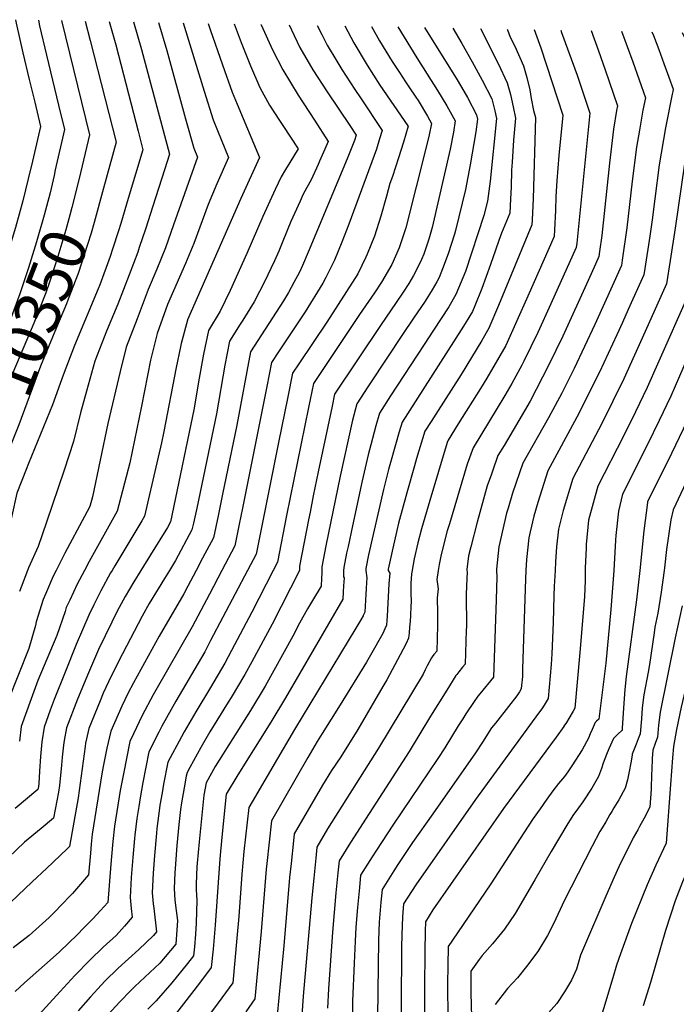
# Model space of a CAD drawing. Units: inches. Extents: x 2619504 to 2624803, y 1455064 to 1460400.
# Drawn here: x 2622145 to 2622564, y 1459723 to 1460352 of the extents above; entities that cross this region are included whole.
import ezdxf
from ezdxf.enums import TextEntityAlignment as Align

# ---------------------------------------------------------------- set-up
doc = ezdxf.new("R2010")
doc.units = ezdxf.units.IN
doc.header["$MEASUREMENT"] = 0
doc.layers.add('tile_2911_24_contour_10ft', color=213, linetype='Continuous')
doc.styles.add('Arial', font='arial.ttf')

msp = doc.modelspace()

# ---------------------------------------------------------------- linework, layer by layer
at = {"layer": 'tile_2911_24_contour_10ft'}
for points, elevation in [([(2622142.14, 1460351.62), (2622142.57, 1460349.31), (2622146.93, 1460330.43), (2622150.93, 1460313.5), (2622154.47, 1460299.02), (2622158.23, 1460283.32), (2622153.05, 1460261.34), (2622150.36, 1460249.97), (2622146.91, 1460235.98), (2622142.16, 1460218.99), (2622136.36, 1460199.21), (2622132.62, 1460186.77), (2622127.47, 1460171.54), (2622121.61, 1460156.46), (2622116.93, 1460145.33), (2622109.14, 1460127.76), (2622079.1, 1460057.05), (2622073.86, 1460036.79), (2622064.94, 1460000)], 10370), ([(2622202, 1460350.48), (2622206.21, 1460335.54), (2622217.49, 1460291.99), (2622220.49, 1460280.34), (2622223.49, 1460268.61), (2622214.2, 1460237.37), (2622209.38, 1460221.5), (2622207.94, 1460216.85), (2622204.21, 1460205.2), (2622202.67, 1460200.45), (2622196, 1460182.43), (2622194.99, 1460179.79), (2622179.86, 1460143.61), (2622172.68, 1460124.59), (2622165.76, 1460105.74), (2622150.53, 1460068.2), (2622149.04, 1460064.47), (2622143.02, 1460049.42), (2622139.79, 1460034.89), (2622137.09, 1460022.63), (2622133.55, 1460007.62), (2622131.48, 1460000)], 10330), ([(2622217.61, 1460350.18), (2622222.74, 1460332.59), (2622240.49, 1460265.85), (2622237.31, 1460255.76), (2622229.94, 1460232.6), (2622225.2, 1460217.91), (2622221.26, 1460206.09), (2622220.28, 1460203.19), (2622214.72, 1460188.7), (2622207.58, 1460170.08), (2622200.33, 1460152.7), (2622192.9, 1460133.57), (2622187.47, 1460114.42), (2622183.8, 1460100.71), (2622179.18, 1460082.24), (2622173.33, 1460064), (2622162.01, 1460030.81), (2622156.65, 1460015.21), (2622150.55, 1460001.69), (2622149.9, 1460000)], 10320), ([(2622156.9, 1460351.34), (2622157.62, 1460347.72), (2622161.9, 1460328.92), (2622169.65, 1460297.14), (2622173.44, 1460281.44), (2622167.62, 1460255.79), (2622166.81, 1460252.24)], 10360), ([(2622233.44, 1460349.88), (2622238.78, 1460331.95), (2622250.71, 1460288.41), (2622256.05, 1460269.68), (2622258.36, 1460263.88), (2622243.15, 1460220.7), (2622237.92, 1460205.93), (2622232.53, 1460192.28), (2622226.97, 1460179.26), (2622219.82, 1460160.65), (2622212.9, 1460142.46), (2622209.01, 1460126.93), (2622201.22, 1460093.85), (2622191.29, 1460046.92), (2622189.61, 1460040.81), (2622186.18, 1460034.33), (2622173.61, 1460010.92), (2622168.12, 1460000)], 10310), ([(2622171.64, 1460351.06), (2622189.52, 1460278.13), (2622182.76, 1460250.29)], 10350), ([(2622249.22, 1460349.58), (2622262.72, 1460305.88), (2622268.41, 1460287.68), (2622271.2, 1460280.81), (2622278.11, 1460263.65), (2622270.79, 1460246.79), (2622265.28, 1460233.52), (2622255.97, 1460208.74), (2622250.72, 1460195.86), (2622239.2, 1460169.83), (2622232.6, 1460151.21), (2622228.39, 1460134.17), (2622222.65, 1460104.91), (2622215.1, 1460068.67), (2622207.09, 1460037.73), (2622189.24, 1460005.7), (2622186.18, 1460000)], 10300), ([(2622186.64, 1460350.77), (2622189.94, 1460338.44), (2622206.51, 1460273.37), (2622198.42, 1460244.13)], 10340), ([(2622265.24, 1460349.27), (2622266.48, 1460345.31), (2622274.31, 1460322.76), (2622280.51, 1460305.28), (2622283.69, 1460297.75), (2622297.99, 1460263.58), (2622285.96, 1460237.54), (2622251.98, 1460159.97), (2622251.92, 1460159.8), (2622248.04, 1460144.84), (2622247.52, 1460142.67), (2622244.79, 1460129.48), (2622236.91, 1460088.59), (2622235.39, 1460081.52), (2622231.8, 1460065.89), (2622225.24, 1460037.5), (2622224.58, 1460034.64), (2622222.85, 1460031.72), (2622215.16, 1460018.79), (2622205.58, 1460002.97), (2622203.84, 1460000)], 10290), ([(2622281.72, 1460348.96), (2622286.23, 1460337.05), (2622292.15, 1460322.24), (2622298.22, 1460308.28), (2622304.41, 1460297.15), (2622310.63, 1460287.28), (2622312.89, 1460283.96), (2622322.64, 1460269.18), (2622317.22, 1460260.51), (2622314.48, 1460255.97), (2622311.81, 1460251.36), (2622308, 1460243.19), (2622300.03, 1460225.87), (2622289.93, 1460202.27), (2622279.2, 1460178.64), (2622272.77, 1460165.49), (2622265.4, 1460153.16), (2622262.12, 1460137.98), (2622259.03, 1460120.36), (2622256.16, 1460103.64), (2622242.08, 1460034.99), (2622241.19, 1460031.09), (2622239.27, 1460027.47), (2622228.48, 1460010), (2622222.24, 1460000)], 10280), ([(2622298.85, 1460348.63), (2622299, 1460348.27), (2622306.18, 1460332.37), (2622312.86, 1460319.65), (2622322.67, 1460303.43), (2622333.04, 1460287.38), (2622341.73, 1460273.9), (2622339.58, 1460268.92), (2622336.27, 1460261.3), (2622335.32, 1460259.11), (2622331.01, 1460249.45), (2622328.17, 1460244.55), (2622325.67, 1460239.8), (2622323.82, 1460235.78), (2622317.94, 1460222.77), (2622312.79, 1460210.22), (2622310.23, 1460203.89), (2622307.56, 1460197.65), (2622305.26, 1460192.8), (2622301.39, 1460184.67), (2622294.51, 1460171.39), (2622287.27, 1460159.79), (2622285.64, 1460157.29), (2622278.82, 1460146.37), (2622275.85, 1460131.04), (2622270.5, 1460100.06), (2622257.96, 1460039.78), (2622255.84, 1460030.21), (2622254.86, 1460025.93), (2622244.45, 1460006.39), (2622240.55, 1460000)], 10270), ([(2622316.8, 1460348.29), (2622318.34, 1460345.05), (2622323.77, 1460333.87), (2622331.9, 1460319.64), (2622341.05, 1460305.5), (2622355.66, 1460284.07), (2622359.7, 1460277.87), (2622358.62, 1460274.39), (2622353.92, 1460262.83), (2622329.07, 1460203.19), (2622325.31, 1460194.58), (2622323.4, 1460190.5), (2622319.87, 1460183.78), (2622316.46, 1460177.35), (2622313.25, 1460172.07), (2622299.23, 1460150.42), (2622292.24, 1460139.59), (2622283.39, 1460092.76), (2622274.38, 1460048.61), (2622271.53, 1460034.85), (2622268.53, 1460020.77), (2622261.67, 1460007.79), (2622257.52, 1460000)], 10260), ([(2622334.73, 1460347.95), (2622337.69, 1460342.12), (2622341.16, 1460335.35), (2622347.28, 1460325.15), (2622350.52, 1460319.78), (2622358.76, 1460307), (2622362.39, 1460301.67), (2622376.25, 1460280.78), (2622374.63, 1460275.49), (2622372.62, 1460268.91), (2622355.03, 1460221.03), (2622350.42, 1460209.54), (2622345.74, 1460198.07), (2622340.35, 1460186.94), (2622338.43, 1460183.32), (2622327.1, 1460165.06), (2622310.13, 1460139.6), (2622305.66, 1460132.8), (2622302.62, 1460117.5), (2622293.55, 1460071.57), (2622287.13, 1460039.81), (2622285.05, 1460029.56), (2622282.19, 1460015.62), (2622273.99, 1460000)], 10250), ([(2622352.41, 1460347.61), (2622358.19, 1460336.8), (2622366.65, 1460322.6), (2622374.84, 1460309.9), (2622392.65, 1460283.9), (2622392.75, 1460283.76), (2622392.79, 1460283.69), (2622392.76, 1460283.58), (2622391.31, 1460278.57), (2622389.8, 1460273.51), (2622386.74, 1460263.39), (2622382.82, 1460251.53), (2622381.21, 1460247), (2622379.04, 1460239.03), (2622375.45, 1460226.1), (2622371.33, 1460213.43), (2622366.71, 1460201.93), (2622365.8, 1460199.97), (2622360.77, 1460189.38), (2622340.89, 1460158.45), (2622323.03, 1460131.92), (2622319.08, 1460126.02), (2622315.99, 1460110.74), (2622310.18, 1460081.59), (2622295.86, 1460010.46), (2622290.39, 1460000)], 10240), ([(2622369.52, 1460347.29), (2622374.63, 1460338.2), (2622382.62, 1460324.98), (2622387.29, 1460317.82), (2622391.16, 1460311.95), (2622393.25, 1460308.85), (2622397.78, 1460302.1), (2622399.23, 1460299.93), (2622405.1, 1460290.06), (2622407.83, 1460285.32), (2622406.33, 1460278.17), (2622404.65, 1460271.01), (2622391.33, 1460218.69), (2622388.02, 1460208.52), (2622387.13, 1460206.05), (2622382.49, 1460195.28), (2622375.84, 1460184.07), (2622371.4, 1460177.26), (2622361.86, 1460163.37), (2622332.5, 1460119.23), (2622329.34, 1460103.99), (2622315.26, 1460035), (2622309.53, 1460005.31), (2622306.78, 1460000)], 10230), ([(2622386.27, 1460346.97), (2622398.3, 1460327.2), (2622411.64, 1460306.4), (2622417.52, 1460296.55), (2622422.86, 1460286.94), (2622421.71, 1460279.83), (2622419.57, 1460269.01), (2622408.08, 1460218.94), (2622406.09, 1460211.48), (2622402.76, 1460201.82), (2622401.47, 1460198.55), (2622400.48, 1460196.57), (2622396.17, 1460188.23), (2622393.25, 1460183.19), (2622389.77, 1460177.61), (2622384.82, 1460170.35), (2622375.59, 1460157), (2622345.92, 1460112.45), (2622344.34, 1460104.96), (2622335.51, 1460062.87), (2622332.31, 1460047.56), (2622330.23, 1460037.21), (2622329.25, 1460032.22), (2622323.54, 1460002.76), (2622323.42, 1460000)], 10220), ([(2622403.3, 1460346.64), (2622424.19, 1460313.21), (2622428.37, 1460306.08), (2622430.65, 1460302.02), (2622436.45, 1460290.89), (2622437.11, 1460288.2), (2622436.14, 1460280), (2622432.35, 1460258.93), (2622429.43, 1460243.11), (2622423.16, 1460217.12), (2622422.5, 1460214.59), (2622418.4, 1460202.04), (2622414.8, 1460192.61), (2622412.63, 1460187.12), (2622411.18, 1460184.22), (2622408.2, 1460179.15), (2622403.76, 1460171.97), (2622396.32, 1460160.98), (2622389.28, 1460150.66), (2622368.84, 1460119.78), (2622367.11, 1460117.14), (2622360, 1460106.26), (2622357.39, 1460096.01), (2622349.51, 1460060.08), (2622340.4, 1460015.66), (2622337.8, 1460002.26), (2622337.7, 1460000)], 10210), ([(2622421.41, 1460346.3), (2622427.14, 1460336.36), (2622433.7, 1460324.8), (2622440.1, 1460313.09), (2622446.18, 1460301.03), (2622448.17, 1460293.41), (2622449.24, 1460288.47), (2622445.24, 1460248.44), (2622443.57, 1460235.65), (2622441.06, 1460226.59), (2622429.37, 1460190.81), (2622423.37, 1460176.12), (2622418.84, 1460168.25), (2622409.02, 1460153.3), (2622403.01, 1460144.29), (2622381.59, 1460111.37), (2622374.53, 1460100.47), (2622372.25, 1460092.31), (2622368.95, 1460080.12), (2622367.3, 1460073.71), (2622363.6, 1460057.28), (2622357.36, 1460028.55), (2622354.47, 1460015.16), (2622353.59, 1460010.93), (2622351.72, 1460001.76), (2622351.66, 1460000)], 10200), ([(2622439.05, 1460345.96), (2622450.23, 1460323.64), (2622456.13, 1460311.4), (2622458.21, 1460303.87), (2622459.97, 1460296.02), (2622461.38, 1460288.75), (2622460.17, 1460274.68), (2622459.21, 1460260.61), (2622458.88, 1460255.54), (2622458.59, 1460244.78), (2622458.19, 1460237.19), (2622457.71, 1460228.18), (2622452.43, 1460215.39), (2622450.75, 1460210.59), (2622448.68, 1460204.53), (2622445.37, 1460195.27), (2622439.9, 1460180.03), (2622435.38, 1460168.93), (2622433.9, 1460165.34), (2622429.28, 1460157.56), (2622426.67, 1460153.57), (2622389.05, 1460094.68), (2622387.19, 1460088.41), (2622381.94, 1460070.49), (2622380.29, 1460064.32), (2622377.08, 1460051.67), (2622367.5, 1460009.94), (2622365.81, 1460001.26), (2622365.73, 1460000)], 10190), ([(2622456.14, 1460345.64), (2622456.31, 1460345.22), (2622458.06, 1460340.51), (2622460.88, 1460334.75), (2622466.5, 1460322.2), (2622468.58, 1460314.68), (2622470.45, 1460306.94), (2622471.44, 1460301.28), (2622472.79, 1460293.62), (2622474.23, 1460289.18), (2622472.68, 1460237.34), (2622472, 1460223.88), (2622471.84, 1460220.71), (2622450.58, 1460169.09), (2622444.37, 1460154.62), (2622439.86, 1460146.73), (2622426.68, 1460125.15), (2622410.49, 1460099.86), (2622407.51, 1460095.16), (2622403.58, 1460088.9), (2622398.23, 1460071.46), (2622396.82, 1460066.71), (2622391.9, 1460049.55), (2622386.67, 1460030.08), (2622385.58, 1460025.52), (2622383.03, 1460014.14), (2622380.12, 1460000.75), (2622380.07, 1460000)], 10180), ([(2622473.29, 1460345.31), (2622477.55, 1460333.72), (2622491.51, 1460290.57), (2622489.06, 1460264.97), (2622487.81, 1460248.64), (2622487.07, 1460238.7), (2622486.83, 1460229.86), (2622486.2, 1460217.42), (2622485.98, 1460213.25), (2622469.18, 1460175.06), (2622455.11, 1460143.62), (2622443.14, 1460122.77), (2622439.11, 1460116.13), (2622424.85, 1460093.61), (2622418.36, 1460083.26), (2622417.8, 1460081.67), (2622406.65, 1460044.58), (2622401.42, 1460026.61), (2622399.06, 1460017.52), (2622396.75, 1460007.38), (2622395.39, 1460000.2), (2622395.37, 1460000)], 10170), ([(2622490.25, 1460344.99), (2622490.75, 1460343.49), (2622500.75, 1460316.13), (2622508.79, 1460291.95), (2622500.56, 1460208.98), (2622500.18, 1460206.22), (2622483.99, 1460170.29), (2622475.58, 1460151.9), (2622466.68, 1460133.57), (2622465.32, 1460130.94), (2622459.06, 1460119.36), (2622454.65, 1460111.62), (2622434.27, 1460078.34), (2622430.61, 1460067.85), (2622419.16, 1460029.79), (2622417.82, 1460025.21), (2622414.01, 1460010.14), (2622412.55, 1460003.77), (2622412.06, 1460000)], 10160), ([(2622509.6, 1460344.62), (2622514.25, 1460331.79), (2622518.57, 1460319.64), (2622526.49, 1460296.67), (2622525.92, 1460293.57), (2622523.94, 1460281.76), (2622521.29, 1460259.95), (2622516.42, 1460213.88), (2622515.03, 1460203.57), (2622514.58, 1460200.42), (2622512.37, 1460195.5), (2622507.71, 1460185.19), (2622491.49, 1460149.6), (2622482.74, 1460131.25), (2622474.63, 1460115.52), (2622470.65, 1460108.15), (2622459.84, 1460089.44), (2622454.04, 1460079.85), (2622450.18, 1460073.41), (2622446.63, 1460063.4), (2622445.95, 1460061.44), (2622443.38, 1460054.06), (2622436.83, 1460030.86), (2622432.79, 1460015.08), (2622431.32, 1460009.34), (2622430.32, 1460000.64), (2622430.26, 1460000)], 10150), ([(2622528.95, 1460344.25), (2622536.21, 1460324.75), (2622540.24, 1460313.28), (2622544.24, 1460301.81), (2622542.68, 1460293.84), (2622540.46, 1460281.08), (2622538.65, 1460270.26), (2622535.88, 1460248.55), (2622532.45, 1460218.83), (2622529.52, 1460198.17), (2622528.98, 1460194.62), (2622519.24, 1460172.99), (2622511.94, 1460157), (2622498.83, 1460128.92), (2622490.86, 1460113.17), (2622482.49, 1460097.47), (2622466.09, 1460068.49), (2622459.49, 1460049.29), (2622456.59, 1460039.82), (2622455.65, 1460036.45), (2622450.75, 1460015.11), (2622449.3, 1460000.71), (2622449.28, 1460000)], 10140), ([(2622548.38, 1460343.88), (2622549.44, 1460341.45), (2622552.85, 1460332.57), (2622556.15, 1460323.71), (2622559.32, 1460314.9), (2622561.95, 1460307.21), (2622561.73, 1460305.86), (2622561.41, 1460304.13), (2622557.14, 1460282.54), (2622553.15, 1460258.93), (2622550.25, 1460237.32), (2622548.58, 1460223.81), (2622547.08, 1460213.47), (2622544, 1460192.76), (2622543.38, 1460188.82), (2622533.37, 1460166.57), (2622529.67, 1460158.35), (2622526.11, 1460150.47), (2622515.02, 1460126.58), (2622500.53, 1460097.9), (2622482, 1460063.56), (2622475.55, 1460043.33), (2622473, 1460034.71), (2622470.71, 1460024.58), (2622469.87, 1460020.8), (2622468.37, 1460007.03), (2622467.96, 1460000)], 10130), ([(2622567.8, 1460343.51), (2622571.31, 1460335.97), (2622574.79, 1460327.07), (2622578.22, 1460318.19), (2622579.08, 1460315.81), (2622575.96, 1460297.03), (2622569.3, 1460259.68), (2622563.24, 1460218.46), (2622560.1, 1460197.83), (2622557.78, 1460183.03), (2622544.16, 1460152.52), (2622530.48, 1460122.33), (2622516.41, 1460093.74), (2622497.91, 1460058.64), (2622491.76, 1460038.31), (2622488.79, 1460026.42), (2622487.63, 1460014.98), (2622486.93, 1460005.52), (2622486.67, 1460000)], 10120), ([(2622587.51, 1460343.13), (2622593.83, 1460330.33), (2622596.22, 1460324.4), (2622590.06, 1460288.28), (2622583.42, 1460249.48), (2622579.08, 1460221.2), (2622576.78, 1460206.54), (2622572.18, 1460177.23), (2622552.08, 1460131.64), (2622545.42, 1460116.81), (2622538.04, 1460101.33), (2622530.31, 1460085.76), (2622513.83, 1460053.71), (2622510.85, 1460042.91), (2622508.06, 1460032.14), (2622506.51, 1460016.64), (2622506.41, 1460014.43), (2622505.93, 1460001.43), (2622505.88, 1460000)], 10110), ([(2622608.03, 1460342.74), (2622608.26, 1460342.35), (2622613.45, 1460332.89), (2622599.61, 1460253.74), (2622586.58, 1460171.43), (2622566.09, 1460124.05), (2622560.49, 1460111.25), (2622553.15, 1460095.76), (2622545.61, 1460080.33), (2622529.74, 1460048.78), (2622527.19, 1460037.83), (2622525.51, 1460022.29), (2622525.28, 1460019.39), (2622524.08, 1460000)], 10100), ([(2622630.12, 1460342.32), (2622630.75, 1460341.28), (2622611.31, 1460232.66), (2622600.98, 1460165.64), (2622582.06, 1460120.56), (2622575.62, 1460105.66), (2622568.38, 1460090.13), (2622560.89, 1460074.69), (2622545.65, 1460043.86), (2622545.52, 1460043.27), (2622543.21, 1460025.27), (2622540.69, 1460000)], 10090), ([(2622646.53, 1460342.01), (2622640.23, 1460310.19), (2622624.93, 1460224.61), (2622615.61, 1460159.67), (2622603.38, 1460129.97), (2622597.17, 1460114.98), (2622590.78, 1460100.06), (2622583.67, 1460084.48), (2622573.41, 1460063.07), (2622561.93, 1460038.69), (2622560.51, 1460032.21), (2622557.81, 1460013.39), (2622556.49, 1460001.67), (2622556.29, 1460000)], 10080), ([(2622166.81, 1460252.24), (2622164.26, 1460241.15), (2622160.59, 1460226.72), (2622155.66, 1460209.85), (2622150.48, 1460193.16), (2622144.98, 1460176.68), (2622138.81, 1460159.77), (2622136.26, 1460153.34), (2622132.44, 1460144.07), (2622128.64, 1460135.77), (2622124.76, 1460126.98), (2622108.75, 1460087.24)], 10360), ([(2622182.76, 1460250.29), (2622178.25, 1460231.69), (2622176.94, 1460226.75), (2622174.41, 1460217.36), (2622169.22, 1460200.41), (2622163.86, 1460184.11), (2622161.49, 1460177.21), (2622153.9, 1460157.9), (2622140.42, 1460126.2), (2622123.19, 1460081.56)], 10350), ([(2622198.42, 1460244.13), (2622192.34, 1460222.15), (2622190.42, 1460215.32), (2622188.28, 1460207.98), (2622182.28, 1460189.53), (2622175.89, 1460173.18), (2622174.73, 1460170.24), (2622168.33, 1460155.08), (2622158.18, 1460130.34), (2622144.31, 1460092.94), (2622137.5, 1460075.94)], 10340), ([(2622240.55, 1460000), (2622237.33, 1459994.76), (2622227.58, 1459978.79), (2622223.05, 1459970.78), (2622210.43, 1459946.77), (2622203.38, 1459932.52), (2622198.25, 1459921.52), (2622196.2, 1459916.68), (2622189.11, 1459899.09), (2622187.47, 1459892.55), (2622186.89, 1459889.76), (2622186.61, 1459887.52), (2622182.3, 1459854.73), (2622176.62, 1459823.72), (2622175.3, 1459822.3), (2622162, 1459809.66), (2622152.86, 1459801.1), (2622120.43, 1459770.48)], 10270), ([(2622168.12, 1460000), (2622166.3, 1459996.38), (2622161.33, 1459984.76), (2622159.91, 1459981.33), (2622155.46, 1459967.1), (2622154.89, 1459964.73), (2622150.75, 1459950.05), (2622130.79, 1459900.38)], 10310), ([(2622222.24, 1460000), (2622217.66, 1459992.71), (2622212.16, 1459983.36), (2622207.16, 1459974.06), (2622203.63, 1459967.02), (2622195.25, 1459949.55), (2622188.82, 1459934.69), (2622181.79, 1459917.74), (2622174.76, 1459899.52), (2622173.34, 1459891.45), (2622172.87, 1459888.52), (2622172, 1459880.8), (2622171.67, 1459875.6), (2622170.24, 1459862.68), (2622169.74, 1459858.33), (2622166.45, 1459841.88), (2622158.54, 1459835.3), (2622147.97, 1459826.44), (2622137.66, 1459816.73)], 10280), ([(2622257.52, 1460000), (2622255.69, 1459996.4), (2622252.29, 1459990), (2622249.68, 1459985.13), (2622233.85, 1459958.08), (2622217.61, 1459928.32), (2622214.01, 1459921.4), (2622210.09, 1459913.26), (2622203.1, 1459897.43), (2622200.59, 1459886.46), (2622198.2, 1459874.82), (2622197.37, 1459870.02), (2622191.21, 1459831.61), (2622190.57, 1459825.21), (2622190.02, 1459819.54), (2622188.78, 1459805.66), (2622178.51, 1459793.78), (2622176.94, 1459792), (2622167.01, 1459781.72), (2622163.69, 1459778.45), (2622150.89, 1459766.98), (2622140.69, 1459758.99)], 10260), ([(2622273.99, 1460000), (2622266.01, 1459984.82), (2622254.88, 1459964), (2622231.78, 1459923.52), (2622230.06, 1459920.45), (2622223.06, 1459907.41), (2622217.48, 1459895.74), (2622215.25, 1459890.8), (2622211.14, 1459870.06), (2622209.06, 1459859.38), (2622205.5, 1459836.61), (2622204.44, 1459826.82), (2622204.19, 1459824.5), (2622203.05, 1459812.44), (2622201.06, 1459787.91), (2622196.54, 1459782.93), (2622191.52, 1459777.61), (2622186.35, 1459772.29), (2622181.13, 1459766.97), (2622176.53, 1459762.34), (2622170.13, 1459756.3), (2622160.76, 1459747.85), (2622147.98, 1459736.74), (2622141.91, 1459731.12)], 10250), ([(2622203.84, 1460000), (2622202.93, 1459998.51), (2622196.67, 1459987.03), (2622192.2, 1459978.07), (2622189.03, 1459971.51), (2622181.03, 1459952.71), (2622173.83, 1459935.13), (2622166.98, 1459917.54), (2622164.43, 1459910.71), (2622160.42, 1459899.94), (2622159.06, 1459890.58), (2622158.27, 1459881.2), (2622157.54, 1459871.82), (2622157.19, 1459864.04), (2622156.96, 1459862), (2622156.57, 1459860.06), (2622141.91, 1459847.96)], 10290), ([(2622186.18, 1460000), (2622181.49, 1459991.26), (2622176.8, 1459981.1), (2622174.65, 1459976.36), (2622173.82, 1459973.72), (2622168.59, 1459958.53), (2622156.57, 1459929.72), (2622152.13, 1459917.98), (2622145.87, 1459900.37), (2622144.69, 1459891)], 10300), ([(2622149.9, 1460000), (2622145.78, 1459989.22), (2622144.77, 1459986.44)], 10320), ([(2622290.39, 1460000), (2622266.76, 1459955.19), (2622262.97, 1459948.11), (2622244.63, 1459916.51), (2622235.59, 1459900.57), (2622233.64, 1459896.82), (2622227.39, 1459884.17), (2622225.45, 1459874.39), (2622223.5, 1459864.6), (2622221.71, 1459854.74), (2622220.88, 1459849.35), (2622219.68, 1459841.57), (2622218.44, 1459830.85), (2622218.22, 1459828.85), (2622217.04, 1459816.6), (2622216.09, 1459803.91), (2622215.37, 1459791.26), (2622215.99, 1459784.22), (2622216.67, 1459778.56), (2622211.78, 1459772.84), (2622206.47, 1459766.9), (2622198.15, 1459759.48), (2622189.69, 1459751.15), (2622180.14, 1459741.33), (2622170.78, 1459731.24), (2622152.65, 1459711.45)], 10240), ([(2622306.78, 1460000), (2622292.98, 1459973.39), (2622280.12, 1459948.91), (2622275.76, 1459940.78), (2622266.68, 1459925.2), (2622257.27, 1459909.6), (2622249.95, 1459897.01), (2622248.08, 1459893.75), (2622239.54, 1459877.53), (2622236.77, 1459863.5), (2622235.73, 1459857.93), (2622234.42, 1459850.07), (2622233.84, 1459846.52), (2622232.49, 1459835.2), (2622232.14, 1459832.16), (2622230.88, 1459817.98), (2622230.12, 1459806.76), (2622229.44, 1459794.12), (2622230.07, 1459787.08), (2622230.42, 1459784.38), (2622232.28, 1459769.2), (2622230.35, 1459766.84), (2622220.86, 1459758.02), (2622207.84, 1459746.02), (2622199.31, 1459737.78), (2622194.81, 1459732.92), (2622189.99, 1459727.64), (2622182.12, 1459718.75)], 10230), ([(2622323.42, 1460000), (2622306.09, 1459965.76), (2622292.98, 1459941.55), (2622288.56, 1459933.45), (2622279.97, 1459918.91), (2622278.06, 1459915.77), (2622266.3, 1459896.88), (2622260.47, 1459886.98), (2622253.42, 1459874.15), (2622251.69, 1459870.9), (2622251.23, 1459868.56), (2622249.82, 1459861.08), (2622248.1, 1459851.51), (2622247.63, 1459847.29), (2622246.55, 1459837.76), (2622245.13, 1459824.35), (2622244.07, 1459809.59), (2622243.91, 1459806.8), (2622243.42, 1459796.96), (2622243.98, 1459789.47), (2622244.71, 1459782.88), (2622245.59, 1459776.51), (2622244.66, 1459761.3), (2622234.44, 1459749.18), (2622218.43, 1459734.26), (2622215.74, 1459731.68), (2622208.84, 1459724.54), (2622201.25, 1459716.14)], 10220), ([(2622351.66, 1460000), (2622351.48, 1459995.99), (2622352.05, 1459995.27), (2622351.79, 1459992.41), (2622351.64, 1459990.4), (2622351.4, 1459986.06), (2622351.23, 1459981.71), (2622314.52, 1459918.58), (2622305.29, 1459903.08), (2622284.12, 1459869.56), (2622276.76, 1459857.04), (2622273.97, 1459829.59), (2622272.68, 1459815.81), (2622269.65, 1459773.46), (2622268.36, 1459758.12), (2622267.21, 1459746.49), (2622259.62, 1459736.56), (2622249.45, 1459723.35), (2622221.79, 1459687.66)], 10200), ([(2622337.7, 1460000), (2622337.78, 1459998.31), (2622337.56, 1459995.11), (2622337.29, 1459990.04), (2622331.75, 1459980.86), (2622328.59, 1459975.49), (2622323.58, 1459966.29), (2622319.31, 1459958.08), (2622301.48, 1459926.05), (2622292.24, 1459910.56), (2622269.67, 1459874.73), (2622263.83, 1459864.27), (2622262.41, 1459856.52), (2622259.41, 1459826.72), (2622258.19, 1459813.14), (2622258.05, 1459810.7), (2622257.46, 1459799.81), (2622257.5, 1459796.27), (2622257.69, 1459792.68), (2622258.02, 1459789.41), (2622257.44, 1459774.8), (2622257.01, 1459767.74), (2622256.41, 1459759.73), (2622255.93, 1459753.89), (2622252.08, 1459749.07), (2622242, 1459736.74), (2622231.99, 1459725.1), (2622226.69, 1459719.83)], 10210), ([(2622365.73, 1460000), (2622366.57, 1459995.19), (2622366.29, 1459992.24), (2622366.05, 1459988.55), (2622365.86, 1459984.87), (2622365.17, 1459973.38), (2622364.23, 1459971.28), (2622364.08, 1459970.99), (2622362.68, 1459968.46), (2622359.55, 1459963.09), (2622320.41, 1459898.46), (2622309.46, 1459879.85), (2622293.36, 1459852.28), (2622291.23, 1459848.62), (2622288.04, 1459820.52), (2622286.64, 1459805.95), (2622284.71, 1459778.94), (2622283.51, 1459765.15), (2622280.86, 1459736.7), (2622271.56, 1459723.98), (2622262.23, 1459711.28)], 10190), ([(2622380.07, 1460000), (2622381.09, 1459998.28), (2622380.59, 1459991.41), (2622379.51, 1459970.88), (2622379.31, 1459967.91), (2622379.11, 1459965.06), (2622378.04, 1459962.6), (2622376.6, 1459959.76), (2622374.94, 1459956.66), (2622370.6, 1459948.94), (2622366.2, 1459941.39), (2622349.5, 1459914.15), (2622337.93, 1459895.91), (2622334.75, 1459890.67), (2622328.89, 1459880.57), (2622305.71, 1459840.21), (2622302.57, 1459812.97), (2622302.2, 1459809.32), (2622299.04, 1459769.55), (2622295.07, 1459726.36), (2622289.21, 1459718.22)], 10180), ([(2622395.37, 1460000), (2622394.98, 1459997.8), (2622394.54, 1459991.63), (2622394.59, 1459988.56), (2622394.64, 1459985.69), (2622394.67, 1459979.92), (2622394.59, 1459977.08), (2622394.37, 1459971.2), (2622394.11, 1459967.54), (2622393.79, 1459963.81), (2622393.41, 1459960.05), (2622393.05, 1459956.73), (2622391.49, 1459953.3), (2622389.75, 1459949.79), (2622387.76, 1459946.06), (2622379.21, 1459930.03), (2622376.76, 1459925.81), (2622360.66, 1459898.35), (2622349.79, 1459881.05), (2622343.92, 1459872.16), (2622338.08, 1459862.95), (2622320.18, 1459831.79), (2622319.68, 1459827.38), (2622318.07, 1459812.76), (2622317.18, 1459803.9), (2622313.43, 1459760.26), (2622309.28, 1459716.02)], 10170), ([(2622412.06, 1460000), (2622411.26, 1459994.13), (2622411.98, 1459988.31), (2622411.35, 1459982.48), (2622411.51, 1459972.93), (2622411.52, 1459965.08), (2622411.35, 1459956.51), (2622411.09, 1459948.43), (2622409.32, 1459946.35), (2622408.18, 1459944.81), (2622407.82, 1459944.19), (2622405.02, 1459939.02), (2622403.7, 1459936.43), (2622402.35, 1459933.84), (2622374, 1459886.4), (2622341.45, 1459834.92), (2622334.66, 1459823.38), (2622333.9, 1459816.19), (2622332.61, 1459803.52), (2622331.41, 1459790.87), (2622325.86, 1459728.26), (2622324.93, 1459715.85)], 10160), ([(2622430.26, 1460000), (2622430.48, 1459999.1), (2622430.05, 1459990.14), (2622429.91, 1459984.34), (2622429.99, 1459964.28), (2622429.92, 1459961.94), (2622429.22, 1459940.13), (2622427.61, 1459938.24), (2622425.22, 1459935.32), (2622423.87, 1459933.53), (2622423.34, 1459932.8), (2622417.47, 1459923.58), (2622407.18, 1459906.98), (2622393.48, 1459884.32), (2622367.9, 1459844.83), (2622356.07, 1459826.23), (2622348.83, 1459814.65), (2622347.98, 1459806.87), (2622346.7, 1459794.21), (2622344.46, 1459768.95), (2622342.05, 1459732.85), (2622341.27, 1459720.49)], 10150), ([(2622449.28, 1460000), (2622449.41, 1459995.89), (2622448.99, 1459981.31), (2622447.35, 1459931.84), (2622438.68, 1459921.26), (2622437.43, 1459919.7), (2622434.93, 1459916.33), (2622429.66, 1459908.32), (2622427.69, 1459905.3), (2622424.81, 1459900.75), (2622416.2, 1459886.77), (2622411.89, 1459879.91), (2622383.01, 1459837.3), (2622372.66, 1459821.44), (2622369.93, 1459817.16), (2622362.51, 1459805.44), (2622361.72, 1459797.5), (2622360.56, 1459784.86), (2622359.5, 1459772.25), (2622359.06, 1459763.36), (2622358.44, 1459749.2), (2622357.42, 1459725.07), (2622357.33, 1459714.03)], 10140), ([(2622467.96, 1460000), (2622467.74, 1459994.6), (2622465.93, 1459936.89), (2622465.74, 1459932.56), (2622465.57, 1459930.19), (2622465.26, 1459926.64), (2622465.06, 1459924.39), (2622463.9, 1459922.49), (2622463.89, 1459922.47), (2622462.14, 1459920.02), (2622457, 1459913.11), (2622448.56, 1459902.56), (2622446.08, 1459899.39), (2622440.29, 1459890.35), (2622435.78, 1459883.47), (2622408.57, 1459844.55), (2622395.66, 1459826.27), (2622386.36, 1459812.22), (2622383.79, 1459808.18), (2622376.2, 1459796.24), (2622375.45, 1459788.13), (2622374.39, 1459775.51), (2622373.93, 1459764), (2622372.8, 1459682.05)], 10130), ([(2622486.67, 1460000), (2622486.12, 1459989.65), (2622485.86, 1459983.92), (2622485.45, 1459966.8), (2622484.59, 1459946.7), (2622484.07, 1459940), (2622482.15, 1459918.2), (2622480.87, 1459916.05), (2622479.6, 1459913.92), (2622478.08, 1459911.52), (2622476.15, 1459908.76), (2622435.9, 1459853.77), (2622397.65, 1459799.23), (2622389.89, 1459787.03), (2622389.18, 1459778.76), (2622388.79, 1459767.26), (2622388.64, 1459759.49), (2622388.07, 1459684.19)], 10120), ([(2622505.88, 1460000), (2622505.88, 1459993.59), (2622505.42, 1459983.22), (2622502.53, 1459947.5), (2622499.24, 1459912.01), (2622498.24, 1459910.19), (2622495.33, 1459905.35), (2622493.82, 1459902.92), (2622492.27, 1459900.57), (2622492.17, 1459900.42), (2622487.27, 1459893.61), (2622453.79, 1459847.92), (2622408.61, 1459783.27), (2622403.85, 1459775.64), (2622403.71, 1459769.63), (2622403.49, 1459756.59), (2622403.19, 1459733.79), (2622403.26, 1459713.35)], 10110), ([(2622524.08, 1460000), (2622522.3, 1459974.98), (2622518.98, 1459940.79), (2622514.6, 1459905.06), (2622512.99, 1459903.69), (2622512.32, 1459902.82), (2622510.22, 1459898.41), (2622509.06, 1459895.69), (2622507.86, 1459892.97), (2622503.85, 1459885.51), (2622497.35, 1459875.16), (2622494.85, 1459871.47), (2622492.65, 1459868.5), (2622488.88, 1459863.91), (2622485.17, 1459859.27), (2622481.37, 1459853.91), (2622477.02, 1459847.73), (2622472.74, 1459841.54), (2622466.79, 1459832.51), (2622445.61, 1459799.79), (2622424.29, 1459768.66), (2622418.38, 1459759.89), (2622418.17, 1459747.74), (2622417.99, 1459735.8), (2622418.26, 1459714.07)], 10100), ([(2622540.69, 1460000), (2622538.6, 1459981.19), (2622532.11, 1459932.31), (2622531.21, 1459923.96), (2622530.61, 1459915.31), (2622529.54, 1459899.23), (2622529.43, 1459898.11), (2622529.38, 1459897.87), (2622529.19, 1459897.71), (2622526.62, 1459895.4), (2622524.02, 1459892.7), (2622520.96, 1459886.08), (2622519.4, 1459882.39), (2622517.25, 1459877.02), (2622516.27, 1459873.48), (2622514.37, 1459868.44), (2622510.08, 1459860.98), (2622504.33, 1459852.26), (2622501.49, 1459848.41), (2622497.95, 1459843.54), (2622494.08, 1459837.43), (2622484.11, 1459820.62), (2622473.75, 1459802.48), (2622461.13, 1459780.9), (2622454.3, 1459771.03), (2622446.78, 1459761.64), (2622439.99, 1459754.04), (2622438.19, 1459751.54), (2622432.9, 1459744.14), (2622432.8, 1459737.81), (2622432.9, 1459730.35), (2622433.28, 1459714.8)], 10090), ([(2622556.29, 1460000), (2622554.41, 1459986.04), (2622552.2, 1459972.61), (2622550.37, 1459963.67), (2622549.91, 1459960.19), (2622546.92, 1459939.86), (2622545.97, 1459935.08), (2622543.22, 1459920.53), (2622542.28, 1459912.23), (2622541.77, 1459905.23), (2622540.95, 1459895.59), (2622539.63, 1459892.36), (2622538.29, 1459889.13), (2622535.85, 1459882.73), (2622535.81, 1459881.95), (2622535.03, 1459877.06), (2622533.98, 1459871.65), (2622532.76, 1459866.31), (2622531.36, 1459861.05), (2622527.25, 1459853.52), (2622524.21, 1459848.4), (2622522.85, 1459846.1), (2622521.63, 1459844.15), (2622518.94, 1459839.57), (2622516.63, 1459835.61), (2622515.3, 1459833.33), (2622510.22, 1459823.84), (2622492.52, 1459788.99), (2622485.74, 1459774.71), (2622481.78, 1459766.84), (2622475.53, 1459756.58), (2622468.38, 1459747.06), (2622462.59, 1459739.94), (2622456.32, 1459733.03), (2622448.3, 1459722.82)], 10080), ([(2622587.16, 1460000), (2622586.36, 1459995.85), (2622583.5, 1459982.22), (2622567.06, 1459912.72), (2622564.06, 1459898.43), (2622562.16, 1459887.64), (2622561.52, 1459880.36), (2622560.38, 1459863.41), (2622557.59, 1459825.79), (2622550.89, 1459811.77), (2622545.42, 1459799.22), (2622535.48, 1459774.64), (2622528.29, 1459755.21), (2622525.87, 1459747.98), (2622523.45, 1459739.81), (2622511.48, 1459700.2)], 10060), ([(2622602.91, 1460000), (2622580.67, 1459913.62), (2622577.85, 1459902.27), (2622577.29, 1459899.64), (2622575.04, 1459888.1), (2622574.18, 1459877.12), (2622573.21, 1459862.83), (2622572.36, 1459848.61), (2622571.59, 1459834.45), (2622571.72, 1459823.77), (2622571.97, 1459810.49), (2622567.97, 1459801.12), (2622563.28, 1459788.97), (2622557.15, 1459770.08), (2622547.53, 1459736.9), (2622542.94, 1459722.08)], 10050), ([(2622567.72, 1459977.38), (2622563.22, 1459956.91), (2622553.7, 1459909.42), (2622552.72, 1459901.15), (2622552.03, 1459893.47), (2622550.57, 1459889.53), (2622548.98, 1459885.18), (2622548.7, 1459879.8), (2622548.38, 1459872.77), (2622548.28, 1459870.03), (2622547.91, 1459860.32), (2622547.06, 1459848.77), (2622543.42, 1459841.8), (2622540.55, 1459836.46), (2622539.41, 1459834.45), (2622536.49, 1459829.24), (2622527.42, 1459810.73), (2622524.38, 1459804.08), (2622518.99, 1459792.09), (2622504.73, 1459758.79), (2622502.9, 1459754.29), (2622500.23, 1459745.4), (2622497.03, 1459738.35), (2622492.71, 1459730.86), (2622487.67, 1459723.58), (2622480.49, 1459715.3)], 10070)]:
    msp.add_lwpolyline(points, dxfattribs=dict(at, elevation=elevation))

# ---------------------------------------------------------------- texts
at = {"color": 18, "style": 'Arial'}
msp.add_text('10350', height=28.8, rotation=68.54183, dxfattribs=at).set_placement((2622156.51, 1460164.54), align=Align.MIDDLE_CENTER)

doc.saveas('drawing.dxf')
